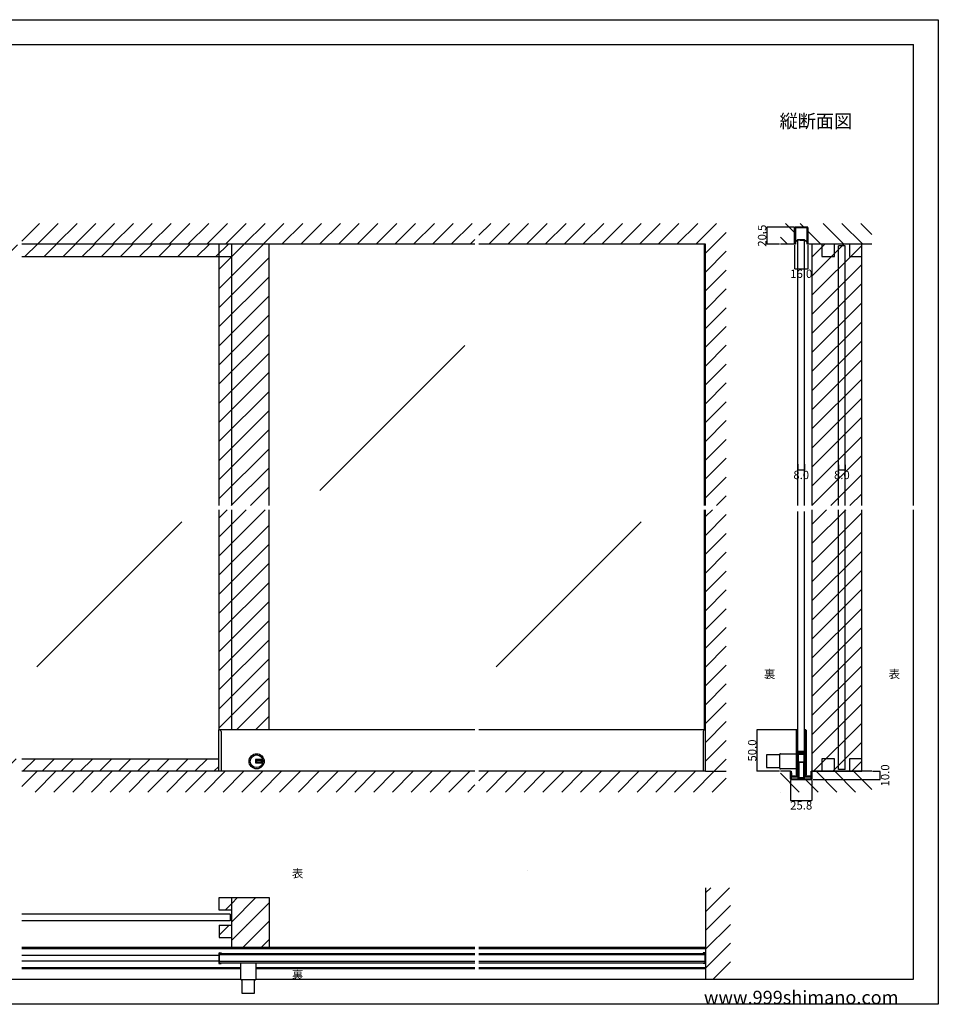
# Model space of a CAD drawing. Extents: x 0 to 1680, y -2 to 1186.
# Drawn here: x 575 to 1680, y 2 to 1186 of the extents above; entities that cross this region are included whole.
import ezdxf

# ---------------------------------------------------------------- set-up
doc = ezdxf.new("R2010")
doc.units = 0
doc.header["$LTSCALE"] = 4
doc.header["$MEASUREMENT"] = 0
for name, color, linetype in [('_0-0_', 7, 'CONTINUOUS'), ('_0-1_', 7, 'CONTINUOUS'), ('_0-2_', 7, 'CONTINUOUS'), ('_0-3_', 7, 'CONTINUOUS'), ('_0-4_', 7, 'CONTINUOUS'), ('____', 7, 'CONTINUOUS')]:
    doc.layers.add(name, color=color, linetype=linetype)
doc.styles.get("Standard").update_dxf_attribs({"font": 'txt', "oblique": 9, "height": 10})
doc.dimstyles.get("Standard").update_dxf_attribs({"dimtxt": 16, "dimasz": 0.18, "dimexe": 0.18, "dimexo": 1, "dimgap": 1, "dimtad": 2, "dimdec": 1, "dimzin": 0, "dimdsep": 46, "dimtxsty": 'STANDARD', "dimcen": 0.09, "dimadec": 0, "dimazin": 0, "dimtfac": 1, "dimtdec": 1, "dimtofl": 0, "dimtmove": 0, "dimatfit": 3, "dimfxl": 1, "dimtolj": 1, "dimtzin": 0, "dimarcsym": 0})
pattern_1 = [(45, (1521.054, 916.573), (-11.4905, 11.4905), [])]

# ---------------------------------------------------------------- blocks, each defined once
blk = doc.blocks.new('*D118')
at = {"layer": '_0-2_', "color": 0, "linetype": 'Continuous', "lineweight": -2}
for p, q in [((1601, 282), (1610.2, 282)), ((1610, 272.2), (1610, 281.8)), ((1529, 272), (1610.2, 272))]:
    blk.add_line(p, q, dxfattribs=at)
at = {"layer": '_0-2_', "color": 0, "linetype": 'Continuous'}
for points in [[(1610, 281.8), (1610, 281.8), (1610, 282)], [(1610, 272.2), (1610, 272.2), (1610, 272)]]:
    blk.add_solid(points, dxfattribs=at)
at = {"layer": '_0-2_', "color": 0, "linetype": 'Continuous', "insert": (1616, 277), "char_height": 10, "attachment_point": 5, "rotation": 90}
blk.add_mtext('\\A1;10.0', dxfattribs=at)
blk = doc.blocks.new('*G688196194210209209209')
at = {"layer": '____', "color": 0, "linetype": 'Continuous', "flags": 128}
for points in [[(-17.1, 1.2, 0.414214), (-16.7, 0.8), (-10.7, 0.8), (-6.7, 0.8), (-5.9, 0.8), (-4.6, 0.8), (-2.7, 0.8), (6.7, 0.8), (6.7, 0.8, 0.414214), (7.1, 1.2), (7.1, 10), (7.9, 10), (7.9, 1.2, -0.414214), (6.7, 0), (-2.7, 0), (-4.6, 0), (-5.9, 0), (-6.7, 0), (-10.7, 0), (-16.7, 0), (-16.7, 0, -0.414214), (-17.9, 1.2), (-17.9, 10), (-17.1, 10), (-17.1, 1.2), (-17.1, 1.2)], [(5.6, 4), (5.4, 4), (5.25147, 4), (5.25, 4), (5.2, 4), (5.1, 4), (5, 4), (4.95, 4), (4.9, 4), (4.88334, 4), (4.8, 4), (4.3, 4), (4.13334, 4), (3.16666, 4), (2.76666, 4), (1.88334, 4), (1.85, 4), (1.75, 4), (1.125, 4), (0.5, 4), (0.3, 4), (0.24853, 4), (0, 4), (-0.1, 4), (-0.6, 4), (-0.6, 4, 0.414214), (-1.5, 3.1), (-1.5, 3.00001), (-1.5, 2.65), (-1.5, 2.50001), (-1.5, 2.3), (-1.5, 2.3, -0.414214), (-1.8, 2), (-2.2, 2), (-2.6, 2), (-2.7, 2), (-3.1, 2), (-3.3, 2), (-3.6, 2), (-5, 2), (-6.4, 2), (-6.7, 2), (-6.9, 2), (-7.3, 2), (-7.4, 2), (-7.8, 2), (-8.2, 2), (-8.2, 2, -0.414214), (-8.5, 2.3), (-8.5, 2.50001), (-8.5, 2.65), (-8.5, 3.00001), (-8.5, 3.1), (-8.5, 3.1, 0.414214), (-9.4, 4), (-9.9, 4), (-10, 4), (-10.24853, 4), (-10.3, 4), (-10.5, 4), (-11.125, 4), (-11.75, 4), (-11.85, 4), (-11.88334, 4), (-12.23334, 4), (-12.63334, 4), (-14.13334, 4), (-14.3, 4), (-14.8, 4), (-14.88334, 4), (-14.9, 4), (-14.95, 4), (-15, 4), (-15.1, 4), (-15.2, 4), (-15.25, 4), (-15.25147, 4), (-15.4, 4), (-15.6, 4), (-16.1, 4), (-16.1, 4, -0.414214), (-16.4, 4.3), (-16.4, 5.39999), (-16.4, 5.7), (-16.4, 6.25), (-16.4, 6.8), (-16.4, 7.3), (-16.4, 8.2), (-17, 8.2), (-17, 7.3), (-17, 6.8), (-17, 6.25), (-17, 5.7), (-17, 5.39999), (-17, 4.3), (-17, 4.3, 0.414214), (-16.1, 3.4), (-15.6, 3.4), (-15.4, 3.4), (-15.25147, 3.4), (-15.25, 3.4), (-15.2, 3.4), (-15.1, 3.4), (-15, 3.4), (-14.95, 3.4), (-14.9, 3.4), (-14.88334, 3.4), (-14.8, 3.4), (-14.3, 3.4), (-14.13334, 3.4), (-12.63334, 3.4), (-12.23334, 3.4), (-11.88334, 3.4), (-11.85, 3.4), (-11.75, 3.4), (-11.125, 3.4), (-10.5, 3.4), (-10.3, 3.4), (-10.24853, 3.4), (-10, 3.4), (-9.9, 3.4), (-9.4, 3.4), (-9.4, 3.4, -0.414214), (-9.1, 3.1), (-9.1, 3.00001), (-9.1, 2.65), (-9.1, 2.50001), (-9.1, 2.3), (-9.1, 2.3, 0.414214), (-8.2, 1.4), (-7.8, 1.4), (-7.4, 1.4), (-7.3, 1.4), (-6.9, 1.4), (-6.7, 1.4), (-6.4, 1.4), (-5, 1.4), (-3.6, 1.4), (-3.3, 1.4), (-3.1, 1.4), (-2.7, 1.4), (-2.6, 1.4), (-2.2, 1.4), (-1.8, 1.4), (-1.8, 1.4, 0.414214), (-0.9, 2.3), (-0.9, 2.50001), (-0.9, 2.65), (-0.9, 3.00001), (-0.9, 3.1), (-0.9, 3.1, -0.414214), (-0.6, 3.4), (-0.1, 3.4), (0, 3.4), (0.24853, 3.4), (0.3, 3.4), (0.5, 3.4), (1.125, 3.4), (1.75, 3.4), (1.85, 3.4), (1.88334, 3.4), (2.76666, 3.4), (3.16666, 3.4), (4.13334, 3.4), (4.3, 3.4), (4.8, 3.4), (4.88334, 3.4), (4.9, 3.4), (4.95, 3.4), (5, 3.4), (5.1, 3.4), (5.2, 3.4), (5.25, 3.4), (5.25147, 3.4), (5.4, 3.4), (5.6, 3.4), (6.1, 3.4), (6.1, 3.4, 0.414214), (7, 4.3), (7, 5.39999), (7, 5.7), (7, 6.25), (7, 6.8), (7, 7.3), (7, 8.2), (6.4, 8.2), (6.4, 7.3), (6.4, 6.8), (6.4, 6.25), (6.4, 5.7), (6.4, 5.39999), (6.4, 4.3), (6.4, 4.3, -0.414214), (6.1, 4), (5.6, 4)]]:
    blk.add_lwpolyline(points, format="xyb", close=True, dxfattribs=at)
blk.add_lwpolyline([(-9.5, 1.4), (-0.5, 1.4), (-0.5, 0.8), (-9.5, 0.8), (-9.5, 1.4)], close=True, dxfattribs=at)
blk = doc.blocks.new('*D214')
at = {"layer": '_0-4_', "color": 0, "linetype": 'Continuous', "lineweight": -2}
for p, q in [((1509.1, 332), (1461.9, 332)), ((1462.1, 282.2), (1462.1, 331.8)), ((1489, 282), (1461.9, 282))]:
    blk.add_line(p, q, dxfattribs=at)
at = {"layer": '_0-4_', "color": 0, "linetype": 'Continuous'}
for points in [[(1462, 331.8), (1462.1, 331.8), (1462.1, 332)], [(1462, 282.2), (1462.1, 282.2), (1462.1, 282)]]:
    blk.add_solid(points, dxfattribs=at)
at = {"layer": '_0-4_', "color": 0, "linetype": 'Continuous', "insert": (1456.1, 307), "char_height": 10, "attachment_point": 5, "rotation": 90}
blk.add_mtext('\\A1;50.0', dxfattribs=at)
blk = doc.blocks.new('*D215')
at = {"layer": '_0-4_', "color": 0, "linetype": 'Continuous', "lineweight": -2}
for p, q in [((1502.2, 271), (1502.2, 246.8)), ((1528, 271), (1528, 246.8)), ((1502.4, 247), (1527.8, 247))]:
    blk.add_line(p, q, dxfattribs=at)
at = {"layer": '_0-4_', "color": 0, "linetype": 'Continuous'}
for points in [[(1502.4, 247), (1502.4, 247), (1502.2, 247)], [(1527.8, 247), (1527.8, 247), (1528, 247)]]:
    blk.add_solid(points, dxfattribs=at)
at = {"layer": '_0-4_', "color": 0, "linetype": 'Continuous', "insert": (1515.1, 241), "char_height": 10, "attachment_point": 5}
blk.add_mtext('\\A1;25.8', dxfattribs=at)
blk = doc.blocks.new('*D216')
at = {"layer": '_0-4_', "color": 0, "linetype": 'Continuous', "lineweight": -2}
for p, q in [((1560, 650.5), (1560, 644.2)), ((1560.2, 644.4), (1567.8, 644.4)), ((1568, 650.5), (1568, 644.2))]:
    blk.add_line(p, q, dxfattribs=at)
at = {"layer": '_0-4_', "color": 0, "linetype": 'Continuous'}
for points in [[(1560.2, 644.5), (1560.2, 644.4), (1560, 644.4)], [(1567.8, 644.5), (1567.8, 644.4), (1568, 644.4)]]:
    blk.add_solid(points, dxfattribs=at)
at = {"layer": '_0-4_', "color": 0, "linetype": 'Continuous', "insert": (1564, 638.4), "char_height": 10, "attachment_point": 5}
blk.add_mtext('\\A1;8.0', dxfattribs=at)
blk = doc.blocks.new('*D217')
at = {"layer": '_0-4_', "color": 0, "linetype": 'Continuous', "lineweight": -2}
for p, q in [((1511.1, 651.5), (1511.1, 644.2)), ((1519.1, 651.5), (1519.1, 644.2)), ((1511.3, 644.4), (1518.9, 644.4))]:
    blk.add_line(p, q, dxfattribs=at)
at = {"layer": '_0-4_', "color": 0, "linetype": 'Continuous'}
for points in [[(1511.3, 644.4), (1511.3, 644.4), (1511.1, 644.4)], [(1518.9, 644.4), (1518.9, 644.4), (1519.1, 644.4)]]:
    blk.add_solid(points, dxfattribs=at)
at = {"layer": '_0-4_', "color": 0, "linetype": 'Continuous', "insert": (1515.1, 638.4), "char_height": 10, "attachment_point": 5}
blk.add_mtext('\\A1;8.0', dxfattribs=at)
blk = doc.blocks.new('*D218')
at = {"layer": '_0-4_', "color": 0, "linetype": 'Continuous', "lineweight": -2}
for p, q in [((1507.1, 915), (1507.1, 886.2)), ((1523.1, 915), (1523.1, 886.2)), ((1507.3, 886.4), (1522.9, 886.4))]:
    blk.add_line(p, q, dxfattribs=at)
at = {"layer": '_0-4_', "color": 0, "linetype": 'Continuous'}
for points in [[(1507.3, 886.4), (1507.3, 886.4), (1507.1, 886.4)], [(1522.9, 886.4), (1522.9, 886.4), (1523.1, 886.4)]]:
    blk.add_solid(points, dxfattribs=at)
at = {"layer": '_0-4_', "color": 0, "linetype": 'Continuous', "insert": (1515.1, 880.4), "char_height": 10, "attachment_point": 5}
blk.add_mtext('\\A1;16.0', dxfattribs=at)
blk = doc.blocks.new('*D219')
at = {"layer": '_0-4_', "color": 0, "linetype": 'Continuous', "lineweight": -2}
for p, q in [((1506.1, 936.5), (1473.8, 936.5)), ((1474, 916.2), (1474, 936.3)), ((1489, 916), (1473.8, 916))]:
    blk.add_line(p, q, dxfattribs=at)
at = {"layer": '_0-4_', "color": 0, "linetype": 'Continuous'}
for points in [[(1473.9, 936.3), (1474, 936.3), (1474, 936.5)], [(1473.9, 916.2), (1474, 916.2), (1474, 916)]]:
    blk.add_solid(points, dxfattribs=at)
at = {"layer": '_0-4_', "color": 0, "linetype": 'Continuous', "insert": (1468, 926.2), "char_height": 10, "attachment_point": 5, "rotation": 90}
blk.add_mtext('\\A1;20.5', dxfattribs=at)

msp = doc.modelspace()

# ---------------------------------------------------------------- hatches: boundary and pattern name
at = {"layer": '_0-2_', "linetype": 'Continuous'}
h = msp.add_hatch(dxfattribs=at)
h.set_pattern_fill('ANSI31', color=54, scale=35)
h.paths.add_polyline_path([(1527.4, 916), (1512.4, 916), (1512.4, 901), (1527.4, 901)])
h.paths.add_polyline_path([(1497.4, 916), (1482.4, 916), (1482.4, 901), (1497.4, 901)], flags=0)
h.paths.add_polyline_path([(1542.4, 916), (1497.4, 916), (1497.4, 901), (1482.4, 901), (1482.4, 282), (1542.4, 282)], flags=17)
h.paths.add_polyline_path([(1542.4, 916), (1527.4, 916), (1527.4, 901), (1512.4, 901), (1512.4, 916), (1497.4, 916), (1497.4, 901), (1482.4, 901), (1482.4, 282), (1542.4, 282)], flags=17)
at = {"layer": '_0-3_', "linetype": 'Continuous'}
h = msp.add_hatch(dxfattribs=at)
h.set_pattern_fill('ANSI31', color=54, scale=130)
h.set_pattern_definition([(45, (851.186, 921.97), (-11.4905, 11.4905), [])])
h.paths.add_polyline_path([(875, 916), (830, 916), (830, 601.5), (875, 601.5)])
h.paths.add_polyline_path([(830, 901), (815, 901), (815, 601.5), (830, 601.5)])
h.paths.add_polyline_path([(315, 596.5), (300, 596.5), (300, 297), (315, 297)])
h.paths.add_polyline_path([(315, 901), (300, 901), (300, 601.5), (315, 601.5)])
h.paths.add_polyline_path([(814.43, 297), (577.5, 297), (577.5, 282), (814.37, 282)])
h.paths.add_polyline_path([(572.5, 297), (300, 297), (300, 282), (572.5, 282)])
h.paths.add_polyline_path([(830, 596.5), (815, 596.5), (815, 332), (829.4, 332), (829.4, 327), (830, 327)])
h.paths.add_polyline_path([(830, 332), (875, 332), (875, 596.5), (830, 596.5)])
h = msp.add_hatch(dxfattribs=at)
h.set_pattern_fill('ANSI31', color=54, scale=130)
h.set_pattern_definition([(45, (596.315, 916), (-11.4905, 11.4905), [])])
h.paths.add_polyline_path([(300, 916), (300, 901), (572.5, 901), (572.5, 916)])
h.paths.add_polyline_path([(577.5, 916), (577.5, 901), (830, 901), (830, 916)])
h = msp.add_hatch(dxfattribs=at)
h.set_pattern_fill('ANSI31', color=54, scale=130)
h.set_pattern_definition(pattern_1)
h.paths.add_polyline_path([(1543, 916), (1558, 916), (1558, 901), (1543, 901)], flags=17)
h.paths.add_polyline_path([(1573, 916), (1588, 916), (1588, 901), (1573, 901)], flags=17)
h.paths.add_polyline_path([(1588, 601.5), (1528, 601.5), (1528, 916), (1543, 916), (1543, 901), (1558, 901), (1558, 916), (1573, 916), (1573, 901), (1588, 901)])
h.paths.add_polyline_path([(1528, 596.5), (1588, 596.5), (1588, 282), (1528, 282)])
h = msp.add_hatch(dxfattribs=at)
h.set_pattern_fill('ANSI31', color=54, scale=130)
h.set_pattern_definition(pattern_1)
h.paths.add_polyline_path([(1543, 916), (1558, 916), (1558, 901), (1543, 901)], flags=17)
h.paths.add_polyline_path([(1573, 916), (1588, 916), (1588, 901), (1573, 901)], flags=17)
h.paths.add_polyline_path([(1588, 601.5), (1528, 601.5), (1528, 916), (1543, 916), (1543, 901), (1558, 901), (1558, 916), (1573, 916), (1573, 901), (1588, 901)])
h.paths.add_polyline_path([(1528, 596.5), (1588, 596.5), (1588, 282), (1528, 282)])
h = msp.add_hatch(dxfattribs=at)
h.set_pattern_fill('ANSI31', color=54, scale=130)
h.set_pattern_definition([(45, (830, 122.893), (-11.4905, 11.4905), [])])
h.paths.add_polyline_path([(815, 130), (815, 115), (830, 115), (830, 130)])
h.paths.add_polyline_path([(830, 97), (815, 97), (815, 82), (830, 82)])
h = msp.add_hatch(dxfattribs=at)
h.set_pattern_fill('ANSI31', color=54, scale=125)
h.paths.add_polyline_path([(875, 130), (830, 130), (830, 70), (875, 70)])

# ---------------------------------------------------------------- linework, layer by layer
at = {"layer": '_0-0_', "color": 7, "linetype": 'Continuous'}
for p, q in [((0, 1186), (1680, 1186)), ((30, 1156), (1650, 1156)), ((430, 1156), (630, 1156)), ((1650, 601.5), (1650, 1156))]:
    msp.add_line(p, q, dxfattribs=at)
at = {"layer": '_0-0_', "linetype": 'Continuous'}
for p, q in [((1680, 1186), (1680, 2)), ((1650, 32), (1650, 596.5)), ((30, 32), (840.9, 32)), ((859.1, 32), (1650, 32)), ((1680, 2), (0, 2))]:
    msp.add_line(p, q, dxfattribs=at)
at = {"layer": '_0-1_', "linetype": 'Continuous'}
for p, q in [((861.08, 427.51), (861.08, 427.51)), ((1122.5, 332), (814.4, 332)), ((814.4, 327), (814.4, 332)), ((814.4, 332), (815.2, 332)), ((814.4, 327), (814.4, 332)), ((814.4, 332), (815.2, 332)), ((1400, 332), (1127.5, 332)), ((1400, 332), (1399.2, 332)), ((1400, 332), (1399.2, 332)), ((1400, 327), (1400, 332)), ((1400, 327), (1400, 332)), ((814.4, 317), (814.4, 327)), ((817.2, 330), (817.2, 327)), ((817.2, 327), (817.2, 317)), ((1397.2, 330), (1397.2, 327)), ((1397.2, 327), (1397.2, 317)), ((1400, 317), (1400, 327)), ((814.4, 296), (814.4, 317)), ((814.4, 282), (814.4, 312)), ((817.2, 317), (817.2, 282)), ((1397.2, 317), (1397.2, 282)), ((1400, 296), (1400, 317)), ((1400, 282), (1400, 312)), ((859.6, 296), (858.6, 296)), ((858.6, 296), (858.6, 292)), ((858.6, 295), (865.6, 295)), ((858.6, 293), (865.6, 293)), ((858.6, 292), (859.6, 292)), ((867.33, 296), (859.6, 296)), ((859.6, 292), (867.33, 292)), ((865.6, 296), (865.6, 292)), ((814.4, 62.6), (814.4, 51.6)), ((815, 62.9), (815, 51.3)), ((817.2, 62.9), (815, 62.9)), ((815, 62.9), (1122.5, 62.85)), ((815.3, 63.5), (817.2, 63.5)), ((817.2, 63.5), (817.2, 62.9)), ((1127.5, 62.85), (1399.4, 62.85)), ((1397.2, 63.5), (1397.2, 62.9)), ((1399.1, 63.5), (1397.2, 63.5)), ((1399.4, 62.9), (1397.2, 62.9)), ((1399.4, 51.3), (1399.4, 62.9)), ((1400, 51.6), (1400, 62.6)), ((1122.5, 51.35), (815, 51.35)), ((815, 51.3), (817.2, 51.3)), ((815.3, 50.7), (817.2, 50.7)), ((817.2, 50.7), (817.2, 51.3)), ((1399.4, 51.35), (1127.5, 51.35)), ((1397.2, 51.3), (1399.4, 51.3)), ((1397.2, 50.7), (1397.2, 51.3)), ((1399.1, 50.7), (1397.2, 50.7))]:
    msp.add_line(p, q, dxfattribs=at)
at = {"layer": '_0-1_', "color": 7, "linetype": 'Continuous'}
for p, q in [((1509.35, 325.59), (1509.35, 331.27)), ((1509.35, 323.29), (1509.35, 325.59)), ((1509.35, 321.69), (1509.35, 323.29)), ((1509.35, 320.49), (1509.35, 321.69)), ((1509.35, 318.5), (1509.35, 320.49)), ((1509.95, 331.27), (1509.95, 325.59)), ((1509.95, 325.59), (1509.95, 323.29)), ((1509.95, 323.29), (1509.95, 321.69)), ((1509.95, 321.69), (1509.95, 320.49)), ((1509.95, 320.49), (1509.95, 318.5)), ((1510.2, 325.59), (1510.2, 331.27)), ((1510.2, 323.95), (1510.2, 325.59)), ((1510.2, 321.69), (1510.2, 323.95)), ((1510.2, 320.49), (1510.2, 321.69)), ((1510.2, 318.5), (1510.2, 320.49)), ((1510.8, 331.27), (1510.8, 325.59)), ((1510.8, 325.59), (1510.8, 323.95)), ((1510.8, 323.95), (1510.8, 321.69)), ((1510.8, 321.69), (1510.8, 320.49)), ((1510.8, 320.49), (1510.8, 318.5)), ((1519.4, 325.59), (1519.4, 331.27)), ((1519.4, 324.95), (1519.4, 325.59)), ((1519.4, 319.95), (1519.4, 324.95)), ((1519.4, 313.5), (1519.4, 319.95)), ((1520, 331.27), (1520, 325.59)), ((1520, 325.59), (1520, 324.95)), ((1520, 324.95), (1520, 319.95)), ((1520, 319.95), (1520, 313.5)), ((1520.25, 325.59), (1520.25, 331.27)), ((1520.25, 324.95), (1520.25, 325.59)), ((1520.25, 319.95), (1520.25, 324.95)), ((1520.25, 313.5), (1520.25, 319.95)), ((1520.85, 331.27), (1520.85, 325.59)), ((1520.85, 325.59), (1520.85, 324.95)), ((1520.85, 324.95), (1520.85, 319.95)), ((1520.85, 319.95), (1520.85, 313.5)), ((1509.35, 317.3), (1509.35, 318.5)), ((1509.35, 311.3), (1509.35, 317.3)), ((1509.35, 302.8), (1509.35, 311.3)), ((1509.95, 318.5), (1509.95, 317.3)), ((1509.95, 317.3), (1509.95, 311.3)), ((1509.95, 311.3), (1509.95, 302.8)), ((1510.2, 317.3), (1510.2, 318.5)), ((1510.2, 311.3), (1510.2, 317.3)), ((1510.2, 309.06), (1510.2, 311.3)), ((1510.2, 308.46), (1510.2, 309.06)), ((1510.2, 308.26), (1510.2, 308.46)), ((1510.2, 307.6), (1510.2, 308.26)), ((1510.8, 318.5), (1510.8, 317.3)), ((1510.8, 317.3), (1510.8, 311.3)), ((1510.8, 311.3), (1510.8, 309.06)), ((1510.8, 309.06), (1510.8, 308.46)), ((1510.8, 308.46), (1510.8, 308.26)), ((1510.8, 308.26), (1510.8, 307.6)), ((1519.4, 312.3), (1519.4, 313.5)), ((1519.4, 308.4), (1519.4, 312.3)), ((1519.4, 306.3), (1519.4, 308.4)), ((1520, 313.5), (1520, 312.3)), ((1520, 312.3), (1520, 308.4)), ((1520, 308.4), (1520, 306.3)), ((1520.25, 312.3), (1520.25, 313.5)), ((1520.25, 306.2), (1520.25, 312.3)), ((1520.85, 313.5), (1520.85, 312.3)), ((1520.85, 312.3), (1520.85, 306.2)), ((1473.25, 301.6), (1473.25, 286.4)), ((1489.25, 301.6), (1473.25, 301.6)), ((1489.25, 285.7), (1489.25, 302.3)), ((1490.05, 303.1), (1509.35, 303.1)), ((1509.35, 296.7), (1509.35, 302.8)), ((1509.35, 295.5), (1509.35, 296.7)), ((1509.95, 303.1), (1510.29, 303.1)), ((1509.95, 302.8), (1509.95, 296.7)), ((1509.95, 296.7), (1509.95, 295.5)), ((1510.2, 306.96), (1510.2, 307.6)), ((1510.2, 305.5), (1510.2, 306.96)), ((1510.2, 300.6), (1510.2, 302.7)), ((1510.2, 296.7), (1510.2, 300.6)), ((1510.2, 295.5), (1510.2, 296.7)), ((1510.75, 299), (1510.75, 301.8)), ((1510.75, 278), (1510.75, 299)), ((1510.8, 307.6), (1510.8, 306.96)), ((1510.8, 306.96), (1510.8, 305.5)), ((1510.8, 305.4), (1510.8, 306)), ((1510.8, 306), (1513.6, 306)), ((1513.6, 305.4), (1510.8, 305.4)), ((1510.8, 303.8), (1510.8, 304.4)), ((1510.8, 304.4), (1513.6, 304.4)), ((1513.6, 303.8), (1510.8, 303.8)), ((1510.8, 302.7), (1510.8, 300.6)), ((1510.8, 300.6), (1510.8, 296.7)), ((1510.8, 296.7), (1510.8, 295.5)), ((1511.1, 305.2), (1513.2, 305.2)), ((1513.2, 304.6), (1511.1, 304.6)), ((1511.1, 303.6), (1513.2, 303.6)), ((1513.2, 303), (1511.1, 303)), ((1511.55, 301.8), (1511.55, 299)), ((1511.55, 299), (1511.55, 278)), ((1511.95, 303), (1514.65, 303)), ((1514.65, 302.2), (1511.95, 302.2)), ((1513.2, 305.2), (1513.6, 305.2)), ((1513.6, 304.6), (1513.2, 304.6)), ((1513.2, 303.6), (1513.6, 303.6)), ((1513.6, 303), (1513.2, 303)), ((1513.6, 306), (1514.2, 306)), ((1514.2, 305.4), (1513.6, 305.4)), ((1513.6, 305.2), (1514.2, 305.2)), ((1514.2, 304.6), (1513.6, 304.6)), ((1513.6, 304.4), (1514.2, 304.4)), ((1514.2, 303.8), (1513.6, 303.8)), ((1513.6, 303.6), (1514.2, 303.6)), ((1514.2, 303), (1513.6, 303)), ((1514.2, 306), (1514.5, 306)), ((1514.5, 305.4), (1514.2, 305.4)), ((1514.2, 305.2), (1515.2, 305.2)), ((1515.2, 304.6), (1514.2, 304.6)), ((1514.2, 304.4), (1514.5, 304.4)), ((1514.5, 303.8), (1514.2, 303.8)), ((1514.2, 303.6), (1515.2, 303.6)), ((1515.2, 303), (1514.2, 303)), ((1514.5, 306), (1515, 306)), ((1515, 305.4), (1514.5, 305.4)), ((1514.5, 304.4), (1515, 304.4)), ((1515, 303.8), (1514.5, 303.8)), ((1514.65, 303), (1515.05, 303)), ((1515.05, 302.2), (1514.65, 302.2)), ((1515, 306), (1515.8, 306)), ((1515.8, 305.4), (1515, 305.4)), ((1515, 304.4), (1515.8, 304.4)), ((1515.8, 303.8), (1515, 303.8)), ((1515.05, 303), (1515.15, 303)), ((1515.15, 302.2), (1515.05, 302.2)), ((1515.15, 303), (1515.55, 303)), ((1515.55, 302.2), (1515.15, 302.2)), ((1515.2, 305.2), (1515.7, 305.2)), ((1515.7, 304.6), (1515.2, 304.6)), ((1515.2, 303.6), (1515.7, 303.6)), ((1515.7, 303), (1515.2, 303)), ((1515.55, 303), (1518.25, 303)), ((1518.25, 302.2), (1515.55, 302.2)), ((1515.7, 305.2), (1516, 305.2)), ((1516, 304.6), (1515.7, 304.6)), ((1515.7, 303.6), (1516, 303.6)), ((1516, 303), (1515.7, 303)), ((1515.8, 306), (1516.4, 306)), ((1516.4, 305.4), (1515.8, 305.4)), ((1515.8, 304.4), (1516.4, 304.4)), ((1516.4, 303.8), (1515.8, 303.8)), ((1516, 305.2), (1516.6, 305.2)), ((1516.6, 304.6), (1516, 304.6)), ((1516, 303.6), (1516.6, 303.6)), ((1516.6, 303), (1516, 303)), ((1516.4, 306), (1517, 306)), ((1517, 305.4), (1516.4, 305.4)), ((1516.4, 304.4), (1517, 304.4)), ((1517, 303.8), (1516.4, 303.8)), ((1516.6, 305.2), (1519.4, 305.2)), ((1519.4, 304.6), (1516.6, 304.6)), ((1516.6, 303.6), (1519.4, 303.6)), ((1519.4, 303), (1516.6, 303)), ((1517, 306), (1519.1, 306)), ((1519.1, 305.4), (1517, 305.4)), ((1517, 304.4), (1519.1, 304.4)), ((1519.1, 303.8), (1517, 303.8)), ((1518.65, 299), (1518.65, 301.8)), ((1518.65, 278), (1518.65, 299)), ((1519.4, 305.2), (1519.4, 304.6)), ((1519.4, 303.6), (1519.4, 303)), ((1519.4, 302.16), (1519.4, 303.5)), ((1519.4, 301.96), (1519.4, 302.16)), ((1519.4, 301.2), (1519.4, 301.96)), ((1519.4, 296.5), (1519.4, 301.2)), ((1519.4, 294.5), (1519.4, 296.5)), ((1519.45, 301.8), (1519.45, 299)), ((1519.45, 299), (1519.45, 278)), ((1520, 303.5), (1520, 302.16)), ((1520, 303.1), (1520.25, 303.1)), ((1520, 302.16), (1520, 301.96)), ((1520, 301.96), (1520, 301.2)), ((1520, 301.2), (1520, 296.5)), ((1520, 296.5), (1520, 294.5)), ((1520.25, 296.5), (1520.25, 306.2)), ((1520.25, 294.5), (1520.25, 296.5)), ((1520.85, 306.2), (1520.85, 296.5)), ((1520.85, 296.5), (1520.85, 294.5)), ((1473.25, 286.4), (1489.25, 286.4)), ((1509.35, 284.9), (1490.05, 284.9)), ((1509.35, 294.7), (1509.35, 295.5)), ((1509.35, 293.7), (1509.35, 294.7)), ((1509.35, 289.96), (1509.35, 293.7)), ((1509.35, 289.46), (1509.35, 289.96)), ((1509.35, 277.72), (1509.35, 289.46)), ((1509.95, 295.5), (1509.95, 294.7)), ((1509.95, 294.7), (1509.95, 293.7)), ((1509.95, 293.7), (1509.95, 289.96)), ((1509.95, 289.96), (1509.95, 289.46)), ((1509.95, 289.46), (1509.95, 277.72)), ((1510.2, 284.9), (1509.95, 284.9)), ((1510.2, 294.7), (1510.2, 295.5)), ((1510.2, 293.7), (1510.2, 294.7)), ((1510.2, 289.96), (1510.2, 293.7)), ((1510.2, 289.46), (1510.2, 289.96)), ((1510.2, 277.72), (1510.2, 289.46)), ((1510.8, 284.9), (1510.75, 284.9)), ((1510.8, 295.5), (1510.8, 294.7)), ((1510.8, 294.7), (1510.8, 293.7)), ((1510.8, 293.7), (1510.8, 289.96)), ((1510.8, 289.96), (1510.8, 289.46)), ((1510.8, 289.46), (1510.8, 277.72)), ((1512.1, 284.9), (1511.55, 284.9)), ((1512.1, 277), (1512.1, 293)), ((1512.1, 293), (1518.1, 293)), ((1518.1, 293), (1512.1, 293)), ((1512.1, 293), (1512.1, 274)), ((1518.1, 293), (1518.1, 277)), ((1518.1, 274), (1518.1, 293)), ((1518.65, 284.9), (1518.1, 284.9)), ((1519.4, 293.3), (1519.4, 294.5)), ((1519.4, 289.96), (1519.4, 293.3)), ((1519.4, 289.46), (1519.4, 289.96)), ((1519.4, 277.72), (1519.4, 289.46)), ((1519.45, 284.9), (1519.4, 284.9)), ((1520, 294.5), (1520, 293.3)), ((1520, 293.3), (1520, 289.96)), ((1520, 289.96), (1520, 289.46)), ((1520, 289.46), (1520, 277.72)), ((1520.25, 284.9), (1520, 284.9)), ((1520.25, 293.3), (1520.25, 294.5)), ((1520.25, 291.7), (1520.25, 293.3)), ((1520.25, 289.96), (1520.25, 291.7)), ((1520.25, 289.46), (1520.25, 289.96)), ((1520.25, 277.72), (1520.25, 289.46)), ((1520.85, 294.5), (1520.85, 293.3)), ((1520.85, 293.3), (1520.85, 291.7)), ((1520.85, 291.7), (1520.85, 289.96)), ((1520.85, 289.96), (1520.85, 289.46)), ((1520.85, 289.46), (1520.85, 277.72)), ((1511.55, 278), (1510.75, 278)), ((1512.1, 274), (1518.1, 274)), ((1519.45, 278), (1518.65, 278)), ((840.9, 32.05), (840.9, 51.35)), ((859.1, 51.35), (859.1, 32.05)), ((858.3, 31.25), (841.7, 31.25)), ((842.4, 31.25), (842.4, 15.25)), ((857.6, 15.25), (857.6, 31.25)), ((842.4, 15.25), (857.6, 15.25))]:
    msp.add_line(p, q, dxfattribs=at)
at = {"layer": '_0-1_', "color": 6, "linetype": 'Continuous'}
msp.add_line((1185.27, 162.75), (1185.27, 162.75), dxfattribs=at)
at = {"layer": '_0-1_', "linetype": 'Continuous', "flags": 128}
msp.add_lwpolyline([(1515.1, 935.5), (1514.1, 935.5), (1508.6, 935.5), (1508.6, 935.5, 0.414214), (1508.1, 935), (1508.1, 926), (1508.1, 924.33), (1508.1, 923.78), (1508.1, 916), (1507.1, 916), (1507.1, 923.78), (1507.1, 924.33), (1507.1, 926), (1507.1, 935), (1507.1, 935, -0.414214), (1508.6, 936.5), (1514.1, 936.5), (1515.1, 936.5), (1515.6, 936.5), (1515.85, 936.5), (1516.1, 936.5), (1521.6, 936.5), (1521.6, 936.5, -0.414214), (1523.1, 935), (1523.1, 926), (1523.1, 924.33), (1523.1, 923.78), (1523.1, 916), (1522.1, 916), (1522.1, 923.78), (1522.1, 924.33), (1522.1, 926), (1522.1, 935), (1522.1, 935, 0.414214), (1521.6, 935.5), (1516.1, 935.5), (1515.85, 935.5), (1515.6, 935.5), (1515.1, 935.5)], format="xyb", close=True, dxfattribs=at)
at = {"layer": '_0-1_', "linetype": 'Continuous'}
for points in [[(1122.5, 70), (577.5, 70)], [(1122.5, 69.2), (577.5, 69.2)], [(1122.5, 69.1), (577.5, 69.1)], [(1122.5, 68.5), (577.5, 68.5)], [(814.4, 60.6), (577.5, 60.6)], [(1400, 70), (1127.5, 70)], [(1400, 69.2), (1127.5, 69.2)], [(1400, 69.1), (1127.5, 69.1)], [(1400, 68.5), (1127.5, 68.5)], [(814.4, 53.6), (577.5, 53.6)], [(840.9, 45.7), (577.5, 45.7)], [(840.9, 45.1), (577.5, 45.1)], [(840.9, 45), (577.5, 45)], [(840.9, 44.2), (577.5, 44.2)], [(1122.5, 45.7), (859.1, 45.7)], [(1122.5, 45.1), (859.1, 45.1)], [(1122.5, 45), (859.1, 45)], [(1122.5, 44.2), (859.1, 44.2)], [(1400, 45.7), (1127.5, 45.7)], [(1400, 45.1), (1127.5, 45.1)], [(1400, 45), (1127.5, 45)], [(1400, 44.2), (1127.5, 44.2)]]:
    msp.add_lwpolyline(points, dxfattribs=at)
for radius in [9.1, 7.6]:
    msp.add_circle((860, 294), radius, dxfattribs=at)
for centre, radius, start, end in [((815.2, 330), 2, 359.99996, 90.00004), ((1399.2, 330), 2, 89.99996, 180.00004), ((860, 294), 7.6, 359.9993, 15.26504), ((860, 294), 7.6, 344.73565, 0.00001), ((815.3, 62.6), 0.9, 90, 180), ((1399.1, 62.6), 0.9, 0, 90), ((815.3, 51.6), 0.9, 180, 270), ((1399.1, 51.6), 0.9, 270, 0)]:
    msp.add_arc(centre, radius, start, end, dxfattribs=at)
at = {"layer": '_0-1_', "color": 7, "linetype": 'Continuous'}
for centre, radius, start, end in [((1510.08, 331.27), 0.725, 89.99996, 180.00004), ((1510.08, 331.27), 0.725, 359.99996, 90.00004), ((1520.13, 331.27), 0.725, 89.99996, 180.00004), ((1520.13, 331.27), 0.725, 359.99996, 90.00004), ((1510.08, 331.27), 0.125, 89.99996, 180.00004), ((1510.08, 331.27), 0.125, 359.99996, 90.00004), ((1520.13, 331.27), 0.125, 89.99996, 180.00004), ((1520.13, 331.27), 0.125, 359.99996, 90.00004), ((1490.05, 302.3), 0.8, 89.99996, 180.00004), ((1511.1, 305.5), 0.9, 179.99996, 270.00004), ((1511.1, 302.7), 0.9, 89.99996, 180.00004), ((1511.95, 301.8), 1.2, 89.99996, 180.00004), ((1511.1, 305.5), 0.3, 179.99996, 270.00004), ((1511.1, 302.7), 0.3, 89.99996, 180.00004), ((1511.95, 301.8), 0.4, 89.99996, 180.00004), ((1518.25, 301.8), 1.2, 359.99996, 90.00004), ((1518.25, 301.8), 0.4, 359.99996, 90.00004), ((1519.1, 306.3), 0.9, 269.99996, 0.00004), ((1519.1, 306.3), 0.3, 269.99996, 0.00004), ((1519.1, 303.5), 0.9, 359.99996, 90.00004), ((1519.1, 303.5), 0.3, 359.99996, 90.00004), ((1490.05, 285.7), 0.8, 179.99996, 270.00004), ((1510.08, 277.72), 0.725, 179.99996, 270.00004), ((1510.08, 277.72), 0.125, 179.99996, 270.00004), ((1510.08, 277.72), 0.725, 269.99996, 0.00004), ((1510.08, 277.72), 0.125, 269.99996, 0.00004), ((1520.13, 277.72), 0.725, 179.99996, 270.00004), ((1520.13, 277.72), 0.125, 179.99996, 270.00004), ((1520.13, 277.72), 0.725, 269.99996, 0.00004), ((1520.13, 277.72), 0.125, 269.99996, 0.00004), ((841.7, 32.05), 0.8, 179.99996, 270.00004), ((858.3, 32.05), 0.8, 269.99996, 0.00004)]:
    msp.add_arc(centre, radius, start, end, dxfattribs=at)
at = {"layer": '_0-1_'}
msp.add_point((860, 294), dxfattribs=at)
at = {"layer": '_0-2_', "color": 132, "linetype": 'Continuous'}
for p, q in [((815, 601.5), (815, 916)), ((1398.8, 601.5), (1398.8, 916)), ((1519.1, 921), (1511.1, 921)), ((1511.1, 601.5), (1511.1, 921)), ((1519.1, 601.5), (1519.1, 921)), ((1568, 914), (1560, 914)), ((1560, 601.5), (1560, 914)), ((1568, 601.5), (1568, 914)), ((1110.51, 794.15), (936.14, 619.77)), ((815, 332), (815, 596.5)), ((1398.8, 332), (1398.8, 596.5)), ((1511.1, 305.4), (1511.1, 594.3)), ((1519.1, 305.4), (1519.1, 594.3)), ((1560, 284), (1560, 596.5)), ((1568, 284), (1568, 596.5)), ((770.15, 582.01), (595.77, 407.64)), ((1322.65, 582.01), (1148.27, 407.64)), ((1568, 284), (1560, 284)), ((1568, 284), (1563, 284)), ((828, 110), (577.5, 110)), ((828, 110), (828, 102)), ((828, 102), (577.5, 102)), ((1122.5, 61.1), (815, 61.1)), ((1399.4, 61.1), (1127.5, 61.1)), ((1122.5, 53.1), (815, 53.1)), ((1399.4, 53.1), (1127.5, 53.1))]:
    msp.add_line(p, q, dxfattribs=at)
at = {"layer": '_0-3_', "color": 54, "linetype": 'Continuous'}
for p, q in [((577.5, 919.81), (598.69, 941)), ((596.31, 916), (621.31, 941)), ((618.94, 916), (643.94, 941)), ((641.57, 916), (666.57, 941)), ((664.2, 916), (689.2, 941)), ((686.82, 916), (711.82, 941)), ((709.45, 916), (734.45, 941)), ((732.08, 916), (757.08, 941)), ((754.71, 916), (779.71, 941)), ((777.33, 916), (802.33, 941)), ((799.96, 916), (824.96, 941)), ((822.59, 916), (847.59, 941)), ((845.22, 916), (870.22, 941)), ((867.84, 916), (892.84, 941)), ((890.47, 916), (915.47, 941)), ((913.1, 916), (938.1, 941)), ((935.73, 916), (960.73, 941)), ((958.35, 916), (983.35, 941)), ((980.98, 916), (1005.98, 941)), ((1003.61, 916), (1028.61, 941)), ((1026.24, 916), (1051.24, 941)), ((1048.86, 916), (1073.86, 941)), ((1071.49, 916), (1096.49, 941)), ((1094.12, 916), (1119.12, 941)), ((1127.5, 926.75), (1141.75, 941)), ((1139.37, 916), (1164.37, 941)), ((1162, 916), (1187, 941)), ((1184.63, 916), (1209.63, 941)), ((1207.25, 916), (1232.25, 941)), ((1229.88, 916), (1254.88, 941)), ((1252.51, 916), (1277.51, 941)), ((1275.14, 916), (1300.14, 941)), ((1297.76, 916), (1322.76, 941)), ((1320.39, 916), (1345.39, 941)), ((1343.02, 916), (1368.02, 941)), ((1365.65, 916), (1390.65, 941)), ((1388.27, 916), (1413.27, 941)), ((1507.1, 930.14), (1496.24, 941)), ((1507.1, 916), (1507.1, 936.5)), ((1523.1, 936.5), (1507.1, 936.5)), ((1518.36, 936.5), (1513.86, 941)), ((1523.1, 916), (1523.1, 936.5)), ((1556.7, 925.79), (1541.49, 941)), ((1589.12, 916), (1564.12, 941)), ((1600, 927.75), (1586.75, 941)), ((1400, 905.1), (1425, 930.1)), ((1498.61, 916), (1490, 924.61)), ((1538.86, 916), (1523.1, 931.76)), ((1566.49, 916), (1556.7, 925.79)), ((1122.5, 916), (577.5, 916)), ((875, 601.5), (875, 916)), ((1116.75, 916), (1122.5, 921.75)), ((1400, 916), (1127.5, 916)), ((1400, 601.5), (1400, 916)), ((1507.1, 916), (1490, 916)), ((1535.35, 916), (1523.1, 916)), ((1600, 916), (1535.35, 916)), ((815, 601.5), (815, 901)), ((830, 601.5), (830, 901)), ((1400, 882.47), (1425, 907.47)), ((1400, 859.84), (1425, 884.84)), ((1400, 837.22), (1425, 862.22)), ((1400, 814.59), (1425, 839.59)), ((1400, 791.96), (1425, 816.96)), ((1400, 769.33), (1425, 794.33)), ((1400, 746.71), (1425, 771.71)), ((1400, 724.08), (1425, 749.08)), ((1400, 701.45), (1425, 726.45)), ((1400, 678.82), (1425, 703.82)), ((1400, 656.2), (1425, 681.2)), ((1400, 633.57), (1425, 658.57)), ((1400, 610.94), (1425, 635.94)), ((1413.19, 601.5), (1425, 613.31)), ((815, 332), (815, 596.5)), ((830, 332), (830, 596.5)), ((875, 332), (875, 596.5)), ((1400, 282), (1400, 596.5)), ((1400, 588.31), (1408.19, 596.5)), ((1400, 565.69), (1425, 590.69)), ((1400, 543.06), (1425, 568.06)), ((1400, 520.43), (1425, 545.43)), ((1400, 497.8), (1425, 522.8)), ((1400, 475.18), (1425, 500.18)), ((1400, 452.55), (1425, 477.55)), ((1400, 429.92), (1425, 454.92)), ((1400, 407.3), (1425, 432.3)), ((1400, 384.67), (1425, 409.67)), ((1400, 362.04), (1425, 387.04)), ((1400, 339.41), (1425, 364.41)), ((1400, 316.79), (1425, 341.79)), ((1400, 294.16), (1425, 319.16)), ((577.5, 297), (814.4, 297)), ((1410.47, 282), (1425, 296.53)), ((577.5, 263.62), (595.88, 282)), ((1122.5, 282), (577.5, 282)), ((593.51, 257), (618.51, 282)), ((616.14, 257), (641.14, 282)), ((638.76, 257), (663.76, 282)), ((661.39, 257), (686.39, 282)), ((684.02, 257), (709.02, 282)), ((706.65, 257), (731.65, 282)), ((729.27, 257), (754.27, 282)), ((751.9, 257), (776.9, 282)), ((774.53, 257), (799.53, 282)), ((797.16, 257), (822.16, 282)), ((819.78, 257), (844.78, 282)), ((842.41, 257), (867.41, 282)), ((865.04, 257), (890.04, 282)), ((887.67, 257), (912.67, 282)), ((910.29, 257), (935.29, 282)), ((932.92, 257), (957.92, 282)), ((955.55, 257), (980.55, 282)), ((978.18, 257), (1003.18, 282)), ((1000.8, 257), (1025.8, 282)), ((1023.43, 257), (1048.43, 282)), ((1046.06, 257), (1071.06, 282)), ((1068.69, 257), (1093.69, 282)), ((1091.31, 257), (1116.31, 282)), ((1127.5, 270.56), (1138.94, 282)), ((1400, 282), (1127.5, 282)), ((1136.57, 257), (1161.57, 282)), ((1159.2, 257), (1184.2, 282)), ((1181.82, 257), (1206.82, 282)), ((1204.45, 257), (1229.45, 282)), ((1227.08, 257), (1252.08, 282)), ((1249.7, 257), (1274.7, 282)), ((1272.33, 257), (1297.33, 282)), ((1294.96, 257), (1319.96, 282)), ((1317.59, 257), (1342.59, 282)), ((1340.21, 257), (1365.21, 282)), ((1362.84, 257), (1387.84, 282)), ((1385.47, 257), (1410.47, 282)), ((1400, 282), (1425, 282)), ((1408.1, 257), (1425, 273.9)), ((1502.2, 282), (1490, 282)), ((1512.67, 257), (1490, 279.67)), ((1512.67, 257), (1490, 279.67)), ((1502.2, 282), (1502.2, 272)), ((1528, 272), (1528, 282)), ((1600, 282), (1528.55, 282)), ((1600, 282), (1528.55, 282)), ((1557.92, 257), (1532.92, 282)), ((1557.92, 257), (1532.92, 282)), ((1580.55, 257), (1555.55, 282)), ((1580.55, 257), (1555.55, 282)), ((1600, 260.18), (1578.18, 282)), ((1600, 260.18), (1578.18, 282)), ((1113.94, 257), (1122.5, 265.56)), ((1502.2, 272), (1528, 272)), ((1535.3, 257), (1520.3, 272)), ((1535.3, 257), (1520.3, 272)), ((1490.04, 257), (1490, 257.04)), ((1490.04, 257), (1490, 257.04)), ((1400, 142), (1400, 32)), ((1400, 113.14), (1428.86, 142)), ((1400, 135.77), (1406.23, 142)), ((815, 115), (815, 130)), ((815, 130), (830, 130)), ((830, 70), (830, 130)), ((830, 130), (875, 130)), ((875, 130), (875, 70)), ((1400, 90.51), (1430, 120.51)), ((830, 115), (815, 115)), ((815, 97), (815, 82)), ((815, 97), (830, 97)), ((847.5, 97.21), (847.5, 97.21)), ((1400, 67.88), (1430, 97.88)), ((815, 82), (830, 82)), ((1400, 45.26), (1430, 75.26)), ((830, 70), (875, 70)), ((1409.37, 32), (1430, 52.63))]:
    msp.add_line(p, q, dxfattribs=at)
for points in [[(1122.5, 916), (577.5, 916)], [(577.5, 901), (830, 901), (830, 916), (577.5, 916)], [(1588, 601.5), (1588, 916), (1528, 916), (1528, 601.5)], [(1588, 601.5), (1588, 916), (1528, 916), (1528, 601.5)], [(1528, 596.5), (1528, 282), (1588, 282), (1588, 596.5)], [(1528, 596.5), (1528, 282), (1588, 282), (1588, 596.5)]]:
    msp.add_lwpolyline(points, dxfattribs=at)
for points in [[(1555, 916), (1540, 916), (1540, 901), (1555, 901)], [(1588, 916), (1573, 916), (1573, 901), (1588, 901)], [(1555, 297), (1540, 297), (1540, 282), (1555, 282)], [(1555, 297), (1540, 297), (1540, 282), (1555, 282)], [(1588, 297), (1573, 297), (1573, 282), (1588, 282)], [(1588, 297), (1573, 297), (1573, 282), (1588, 282)]]:
    msp.add_lwpolyline(points, close=True, dxfattribs=at)
at = {"layer": '_0-4_', "color": 18, "linetype": 'Continuous'}
msp.add_line((1506.55, 272.8), (1506.55, 272.8), dxfattribs=at)
msp.add_line((1506.55, 272.8), (1506.55, 272.8), dxfattribs=at)
at = {"layer": '_0-4_', "color": 132}
msp.add_point((1470, 929.5), dxfattribs=at)
at = {"layer": '____', "color": 0, "linetype": 'Continuous'}
for p, q in [((1510.98, 921.4), (1508.02, 918.71)), ((1508.02, 918.71), (1508.22, 918.49)), ((1508.22, 918.49), (1511.1, 921.1)), ((1511.5, 921.4), (1510.98, 921.4)), ((1511.1, 921.1), (1513.98, 921.1)), ((1511.98, 921.4), (1511.5, 921.4)), ((1513.98, 921.4), (1511.98, 921.4)), ((1513.22, 921.1), (1513.22, 921.4)), ((1513.22, 921.4), (1513.73, 921.4)), ((1516.22, 921.1), (1513.22, 921.1)), ((1513.73, 921.4), (1514.22, 921.4)), ((1515.98, 921.4), (1513.98, 921.4)), ((1513.98, 921.1), (1516.98, 921.1)), ((1514.22, 921.4), (1516.22, 921.4)), ((1516.47, 921.4), (1515.98, 921.4)), ((1516.22, 921.4), (1518.22, 921.4)), ((1519.1, 921.1), (1516.22, 921.1)), ((1516.98, 921.4), (1516.47, 921.4)), ((1516.98, 921.1), (1516.98, 921.4)), ((1518.22, 921.4), (1518.7, 921.4)), ((1518.7, 921.4), (1519.22, 921.4)), ((1521.98, 918.49), (1519.1, 921.1)), ((1519.22, 921.4), (1522.18, 918.71)), ((1522.18, 918.71), (1521.98, 918.49))]:
    msp.add_line(p, q, dxfattribs=at)
at = {"layer": '____', "color": 0, "linetype": 'Continuous', "flags": 128}
for points in [[(1511.48, 921.1), (1516.48, 921.1), (1516.48, 921), (1511.48, 921), (1511.48, 921.1)], [(1518.72, 921.1), (1513.72, 921.1), (1513.72, 921), (1518.72, 921), (1518.72, 921.1)]]:
    msp.add_lwpolyline(points, close=True, dxfattribs=at)

# ---------------------------------------------------------------- block references
at = {"layer": '____'}
msp.add_blockref('*G688196194210209209209', (1520.1, 272), dxfattribs=at)

# ---------------------------------------------------------------- texts
at = {"layer": '_0-0_', "color": 7}
for s, height, p in [('縦断面図', 16, (1489, 1056)), ('裏', 10, (1470.26, 393.96)), ('表', 10, (1620.26, 393.96)), ('表', 10, (902.5, 154.2)), ('裏', 10, (902.5, 32))]:
    msp.add_text(s, height=height, dxfattribs=at).set_placement(p)
at = {"layer": '_0-0_'}
msp.add_text('www.999shimano.com', height=16, dxfattribs=at).set_placement((1398, 2))

# ---------------------------------------------------------------- dimensions: what is measured, and where the dimension line sits
at = {"layer": '_0-2_', "linetype": 'Continuous'}
dim = msp.add_linear_dim(base=(1610, 282), p1=(1528, 272), p2=(1600, 282), angle=90, dimstyle='Standard', dxfattribs=at)
dim.commit()
dim.dimension.update_dxf_attribs({"geometry": '*D118', "text_midpoint": (1610, 277), "dimtype": 160})
at = {"layer": '_0-4_', "color": 0, "linetype": 'Continuous'}
dim = msp.add_linear_dim(base=(1473.96, 936.5), p1=(1490, 916), p2=(1507.1, 936.5), angle=90, dimstyle='Standard', dxfattribs=at)
dim.commit()
dim.dimension.update_dxf_attribs({"geometry": '*D219', "text_midpoint": (1473.96, 926.25), "dimtype": 160})
at = {"layer": '_0-4_', "color": 18, "linetype": 'Continuous'}
for base, p1, p2, picture, middle in [((1523.1, 886.41), (1507.1, 916), (1523.1, 916), '*D218', (1515.1, 886.41)), ((1519.1, 644.4), (1511.1, 652.54), (1519.1, 652.54), '*D217', (1515.1, 644.4)), ((1568, 644.43), (1560, 651.5), (1568, 651.5), '*D216', (1564, 644.43)), ((1528, 247), (1502.2, 272), (1528, 272), '*D215', (1515.1, 247))]:
    dim = msp.add_linear_dim(base=base, p1=p1, p2=p2, dimstyle='Standard', dxfattribs=at)
    dim.commit()
    dim.dimension.update_dxf_attribs({"geometry": picture, "text_midpoint": middle, "dimtype": 160})
dim = msp.add_linear_dim(base=(1462.07, 332), p1=(1490, 282), p2=(1510.08, 332), angle=90, dimstyle='Standard', dxfattribs=at)
dim.commit()
dim.dimension.update_dxf_attribs({"geometry": '*D214', "text_midpoint": (1456.07, 307)})

doc.saveas('drawing.dxf')
